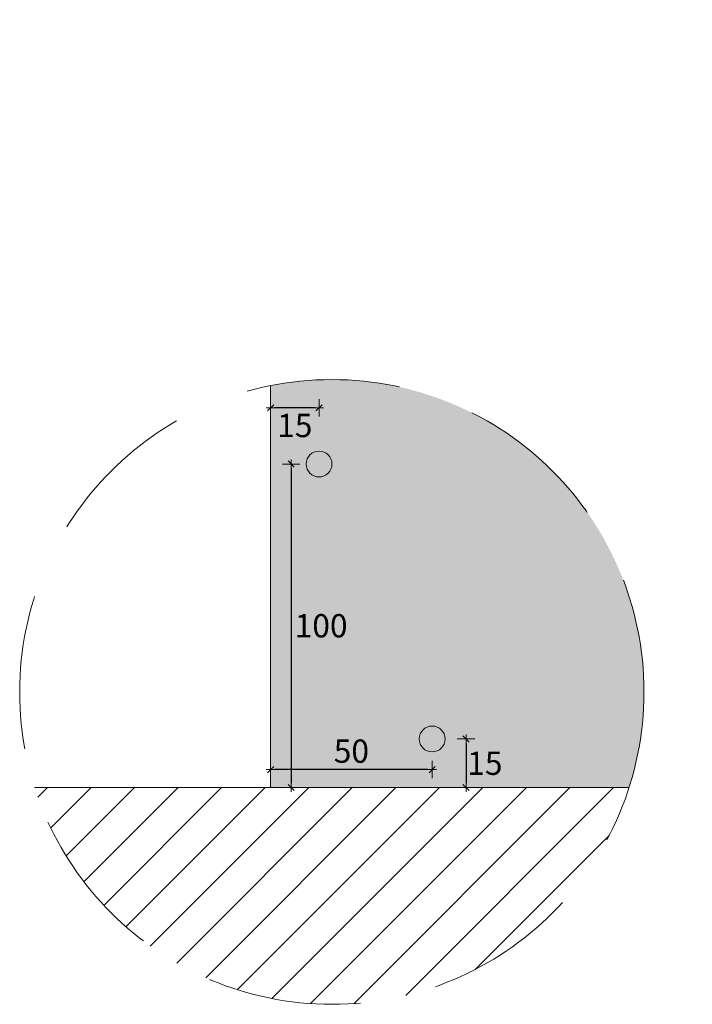
# Model space of a CAD drawing. Units: millimetres. Extents: x 139674 to 153095, y 861 to 13503.
# Drawn here: x 140710 to 140918, y 861 to 1166 of the extents above; entities that cross this region are included whole.
import ezdxf

# ---------------------------------------------------------------- set-up
doc = ezdxf.new("R2010")
doc.units = ezdxf.units.MM
doc.linetypes.add('2644 CORR PI Espoz PTL$0$2644 PPL-PLO AVO Oriente cola PTL$0$HIDDEN2', pattern=[4.7625, 3.175, -1.5875])
doc.layers.get('Defpoints').update_dxf_attribs({"true_color": 0x8f8f8f})
doc.layers.add('PERFIL', color=250, linetype='Continuous', lineweight=0)
doc.layers.add('TEXTO', color=250, linetype='Continuous', lineweight=15)
doc.styles.add('PIZARREÑO', font='trebuc.ttf')
doc.dimstyles.new('Cotas ARQ', dxfattribs={"dimscale": 0.9, "dimtxt": 8, "dimasz": 4, "dimexe": 0, "dimexo": 0, "dimgap": 2, "dimtad": 2, "dimtih": 1, "dimtoh": 1, "dimdec": 0, "dimzin": 0, "dimdsep": 46, "dimtxsty": 'PIZARREÑO', "dimblk1": 'COTA', "dimblk2": 'COTA', "dimsah": 1, "dimcen": 0.1, "dimse1": 1, "dimse2": 1, "dimclrt": 256, "dimadec": 0, "dimazin": 0, "dimtfac": 1, "dimtdec": 0, "dimtofl": 0, "dimtmove": 2, "dimatfit": 3, "dimldrblk": 'COTA', "dimfxl": 1, "dimtolj": 1, "dimtzin": 0, "dimarcsym": 0})

# ---------------------------------------------------------------- blocks, each defined once
blk = doc.blocks.new('COTA')
for p, q in [((-1, 0), (1, 0)), ((0, -2), (0, 2))]:
    blk.add_line(p, q)
at = {"color": 11}
blk.add_line((-0.71, -0.71), (0.71, 0.71), dxfattribs=at)
blk = doc.blocks.new('*D65')
at = {"layer": 'Defpoints', "color": 0, "transparency": 16777216}
for p in [(140787.48, 1165.56), (140802.48, 1165.56), (140787.48, 1045.56)]:
    blk.add_point(p, dxfattribs=at)
at = {"layer": 'TEXTO', "color": 0, "lineweight": -2, "transparency": 16777216}
blk.add_line((140801.13, 1045.56), (140788.83, 1045.56), dxfattribs=at)
at = {"layer": 'TEXTO', "color": 0, "lineweight": -2, "transparency": 16777216, "xscale": 1.35, "yscale": 1.35, "zscale": 1.35, "rotation": 180}
blk.add_blockref('COTA', (140787.48, 1045.56), dxfattribs=at)
at = {"layer": 'TEXTO', "color": 0, "lineweight": -2, "transparency": 16777216, "xscale": 1.35, "yscale": 1.35, "zscale": 1.35}
blk.add_blockref('COTA', (140802.48, 1045.56), dxfattribs=at)
at = {"layer": 'TEXTO', "transparency": 16777216, "insert": (140794.98, 1040.11), "char_height": 7.2, "attachment_point": 5, "style": 'PIZARREÑO'}
blk.add_mtext('\\A1;15', dxfattribs=at)
blk = doc.blocks.new('*D66')
at = {"layer": 'Defpoints', "color": 0, "transparency": 16777216}
for p in [(140787.48, 988.73), (140837.48, 988.73), (140787.48, 933.73)]:
    blk.add_point(p, dxfattribs=at)
at = {"layer": 'TEXTO', "color": 0, "lineweight": -2, "transparency": 16777216}
blk.add_line((140836.13, 933.73), (140788.83, 933.73), dxfattribs=at)
at = {"layer": 'TEXTO', "color": 0, "lineweight": -2, "transparency": 16777216, "xscale": 1.35, "yscale": 1.35, "zscale": 1.35, "rotation": 180}
blk.add_blockref('COTA', (140787.48, 933.73), dxfattribs=at)
at = {"layer": 'TEXTO', "color": 0, "lineweight": -2, "transparency": 16777216, "xscale": 1.35, "yscale": 1.35, "zscale": 1.35}
blk.add_blockref('COTA', (140837.48, 933.73), dxfattribs=at)
at = {"layer": 'TEXTO', "transparency": 16777216, "insert": (140812.48, 939.43), "char_height": 7.2, "attachment_point": 5, "style": 'PIZARREÑO'}
blk.add_mtext('\\A1;50', dxfattribs=at)
blk = doc.blocks.new('*D67')
at = {"layer": 'Defpoints', "color": 0, "transparency": 16777216}
for p in [(140917.96, 943.19), (140847.96, 928.19), (140917.96, 928.19)]:
    blk.add_point(p, dxfattribs=at)
at = {"layer": 'TEXTO', "color": 0, "lineweight": -2, "transparency": 16777216}
blk.add_line((140847.96, 941.84), (140847.96, 929.54), dxfattribs=at)
at = {"layer": 'TEXTO', "color": 0, "lineweight": -2, "transparency": 16777216, "xscale": 1.35, "yscale": 1.35, "zscale": 1.35}
for p, rotation in [((140847.96, 943.19), 90), ((140847.96, 928.19), 270)]:
    blk.add_blockref('COTA', p, dxfattribs=dict(at, rotation=rotation))
at = {"layer": 'TEXTO', "transparency": 16777216, "insert": (140853.78, 935.69), "char_height": 7.2, "attachment_point": 5, "style": 'PIZARREÑO'}
blk.add_mtext('\\A1;15', dxfattribs=at)
blk = doc.blocks.new('*D68')
at = {"layer": 'Defpoints', "color": 0, "transparency": 16777216}
for p in [(140848.84, 1028.19), (140793.84, 928.19), (140848.84, 928.19)]:
    blk.add_point(p, dxfattribs=at)
at = {"layer": 'TEXTO', "color": 0, "lineweight": -2, "transparency": 16777216}
blk.add_line((140793.84, 1026.84), (140793.84, 929.54), dxfattribs=at)
at = {"layer": 'TEXTO', "color": 0, "lineweight": -2, "transparency": 16777216, "xscale": 1.35, "yscale": 1.35, "zscale": 1.35}
for p, rotation in [((140793.84, 1028.19), 90), ((140793.84, 928.19), 270)]:
    blk.add_blockref('COTA', p, dxfattribs=dict(at, rotation=rotation))
at = {"layer": 'TEXTO', "transparency": 16777216, "insert": (140803.12, 978.19), "char_height": 7.2, "attachment_point": 5, "style": 'PIZARREÑO'}
blk.add_mtext('\\A1;100', dxfattribs=at)

msp = doc.modelspace()

# ---------------------------------------------------------------- hatches: boundary and pattern name
at = {"layer": 'PERFIL', "ltscale": 15, "true_color": 0xa093f6}
h = msp.add_hatch(color=181, dxfattribs=at)
h.paths.add_polyline_path([(140787.48, 1052.43), (140787.48, 928.19), (140898.37, 928.19, 0.077877), (140903, 957.73, 0.47332)])
h.paths.add_polyline_path([(140841.48, 943.19, -1), (140833.48, 943.19, -1)], flags=16)
h.paths.add_polyline_path([(140798.48, 1028.19, -1), (140806.48, 1028.19, -1)], flags=16)
at = {"layer": 'PERFIL'}
for points in [[(140798.48, 1028.19, 1), (140806.48, 1028.19, 1)], [(140833.48, 943.19, 1), (140841.48, 943.19, 1)]]:
    msp.add_hatch(color=7, dxfattribs=at).paths.add_polyline_path(points)
h = msp.add_hatch(dxfattribs=at)
h.set_pattern_fill('ANSI31', color=254, scale=3, style=0)
h.set_pattern_definition([(45, (0, 14809.325), (-6.7351921, 6.7351921), [])])
h.paths.add_polyline_path([(140898.37, 928.19), (140714.48, 928.19, 0.729049)])

# ---------------------------------------------------------------- linework, layer by layer
at = {"layer": 'PERFIL', "color": 7}
for p, q in [((140787.48, 1052.43), (140787.48, 928.19)), ((140787.48, 928.19), (140898.37, 928.19))]:
    msp.add_line(p, q, dxfattribs=at)
at = {"layer": 'PERFIL', "ltscale": 15}
msp.add_line((140898.37, 928.19), (140714.48, 928.19), dxfattribs=at)
at = {"layer": 'PERFIL', "color": 7}
msp.add_lwpolyline([(140787.48, 1052.43), (140787.48, 928.19), (140898.37, 928.19)], dxfattribs=at)
at = {"layer": 'PERFIL', "color": 7, "linetype": '2644 CORR PI Espoz PTL$0$2644 PPL-PLO AVO Oriente cola PTL$0$HIDDEN2', "ltscale": 15}
msp.add_circle((140806.43, 957.73), 96.57, dxfattribs=at)
at = {"layer": 'PERFIL', "color": 7}
for centre in [(140802.48, 1028.19), (140837.48, 943.19)]:
    msp.add_circle(centre, 4, dxfattribs=at)

# ---------------------------------------------------------------- dimensions: what is measured, and where the dimension line sits
at = {"layer": 'TEXTO'}
dim = msp.add_linear_dim(base=(140787.48, 1045.56), p1=(140802.48, 1165.56), p2=(140787.48, 1165.56), dimstyle='Cotas ARQ', override={"dimasz": 1.5, "dimarcsym": 1}, dxfattribs=at)
dim.commit()
dim.dimension.update_dxf_attribs({"geometry": '*D65', "text_midpoint": (140794.98, 1040.11)})
for base, p1, p2, picture, middle in [((140793.84, 928.19), (140848.84, 1028.19), (140848.84, 928.19), '*D68', (140803.12, 978.19)), ((140847.96, 928.19), (140917.96, 943.19), (140917.96, 928.19), '*D67', (140853.78, 935.69))]:
    dim = msp.add_linear_dim(base=base, p1=p1, p2=p2, angle=90, dimstyle='Cotas ARQ', override={"dimasz": 1.5, "dimarcsym": 1}, dxfattribs=at)
    dim.commit()
    dim.dimension.update_dxf_attribs({"geometry": picture, "text_midpoint": middle, "dimtype": 160})
dim = msp.add_linear_dim(base=(140787.48, 933.73), p1=(140837.48, 988.73), p2=(140787.48, 988.73), dimstyle='Cotas ARQ', override={"dimasz": 1.5, "dimarcsym": 1}, dxfattribs=at)
dim.commit()
dim.dimension.update_dxf_attribs({"geometry": '*D66', "text_midpoint": (140812.48, 939.43), "dimtype": 160})

doc.saveas('drawing.dxf')
